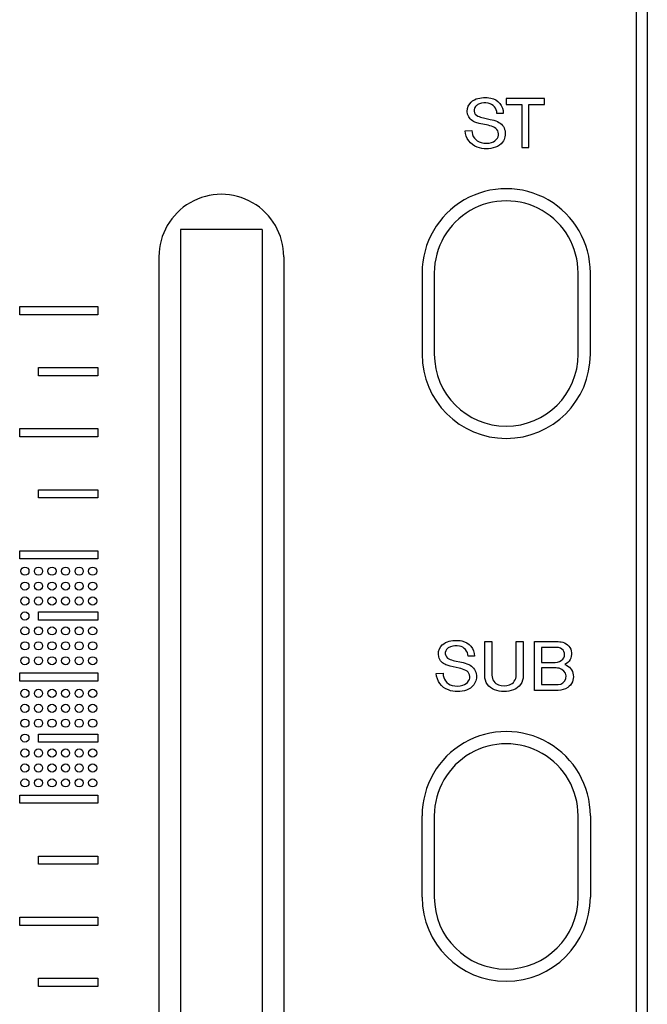
# Model space of a CAD drawing. Extents: x -104 to 286, y -36 to 312.
# Drawn here: x 182 to 205, y 31 to 67 of the extents above; entities that cross this region are included whole.
import ezdxf

# ---------------------------------------------------------------- set-up
doc = ezdxf.new("R2010")
doc.units = 0
doc.layers.add('レイヤー_1', color=160, linetype='CONTINUOUS')

# ---------------------------------------------------------------- blocks, each defined once
blk = doc.blocks.new('AI9-BLK325')
at = {"layer": 'レイヤー_1', "color": 7}
blk.add_lwpolyline([(0.052, 0.67), (0.625, 0.67), (0.625, -0.91), (0.885, -0.91), (0.885, 0.67), (1.46, 0.67), (1.46, 0.886), (0.052, 0.886)], close=True, dxfattribs=at)
blk.add_open_spline([(-1.46, -0.291), (-1.448, -0.562), (-1.273, -0.804), (-1.018, -0.896), (-0.8, -0.976), (-0.563, -0.977), (-0.348, -0.899), (-0.244, -0.863), (-0.154, -0.794), (-0.087, -0.707), (0.001, -0.591), (0.035, -0.44), (0.005, -0.3), (-0.024, -0.147), (-0.127, -0.021), (-0.268, 0.042), (-0.354, 0.079), (-0.445, 0.107), (-0.537, 0.126), (-0.537, 0.126), (-0.792, 0.18), (-0.792, 0.18), (-0.862, 0.194), (-0.933, 0.217), (-1, 0.246), (-1.071, 0.279), (-1.12, 0.349), (-1.13, 0.429), (-1.139, 0.508), (-1.106, 0.584), (-1.045, 0.635), (-1.014, 0.659), (-0.977, 0.68), (-0.939, 0.694), (-0.836, 0.731), (-0.722, 0.741), (-0.611, 0.719), (-0.433, 0.684), (-0.3, 0.528), (-0.292, 0.347), (-0.292, 0.347), (-0.059, 0.347), (-0.059, 0.347), (-0.059, 0.619), (-0.254, 0.855), (-0.521, 0.91), (-0.7, 0.945), (-0.882, 0.934), (-1.053, 0.874), (-1.149, 0.845), (-1.234, 0.785), (-1.294, 0.702), (-1.379, 0.593), (-1.407, 0.451), (-1.37, 0.316), (-1.332, 0.185), (-1.234, 0.078), (-1.106, 0.028), (-1.055, 0.008), (-1, -0.007), (-0.947, -0.021), (-0.947, -0.021), (-0.615, -0.091), (-0.615, -0.091), (-0.533, -0.112), (-0.454, -0.138), (-0.38, -0.176), (-0.311, -0.209), (-0.26, -0.273), (-0.241, -0.345), (-0.221, -0.418), (-0.231, -0.498), (-0.272, -0.56), (-0.323, -0.639), (-0.397, -0.697), (-0.486, -0.723), (-0.613, -0.761), (-0.749, -0.763), (-0.877, -0.728), (-1.075, -0.67), (-1.215, -0.49), (-1.215, -0.282), (-1.215, -0.282), (-1.46, -0.291), (-1.46, -0.291)], degree=3, knots=[0, 0, 0, 0, 1, 1, 1, 2, 2, 2, 3, 3, 3, 4, 4, 4, 5, 5, 5, 6, 6, 6, 7, 7, 7, 8, 8, 8, 9, 9, 9, 10, 10, 10, 11, 11, 11, 12, 12, 12, 13, 13, 13, 14, 14, 14, 15, 15, 15, 16, 16, 16, 17, 17, 17, 18, 18, 18, 19, 19, 19, 20, 20, 20, 21, 21, 21, 22, 22, 22, 23, 23, 23, 24, 24, 24, 25, 25, 25, 26, 26, 26, 27, 27, 27, 28, 28, 28, 28], dxfattribs=at)
blk = doc.blocks.new('AI9-BLK165')
at = {"layer": 'レイヤー_1', "color": 7}
for points, knots in [([(-2.518, -0.29), (-2.506, -0.563), (-2.334, -0.803), (-2.074, -0.895), (-1.859, -0.974), (-1.623, -0.976), (-1.405, -0.9), (-1.303, -0.862), (-1.213, -0.795), (-1.145, -0.705), (-1.057, -0.589), (-1.024, -0.441), (-1.053, -0.297), (-1.083, -0.146), (-1.185, -0.02), (-1.326, 0.041), (-1.412, 0.078), (-1.503, 0.109), (-1.595, 0.126), (-1.595, 0.126), (-1.85, 0.179), (-1.85, 0.179), (-1.923, 0.194), (-1.992, 0.218), (-2.057, 0.247), (-2.131, 0.281), (-2.18, 0.349), (-2.188, 0.428), (-2.198, 0.506), (-2.167, 0.585), (-2.102, 0.634), (-2.071, 0.66), (-2.035, 0.679), (-1.998, 0.696), (-1.891, 0.733), (-1.78, 0.74), (-1.67, 0.72), (-1.489, 0.685), (-1.355, 0.53), (-1.348, 0.348), (-1.348, 0.348), (-1.118, 0.348), (-1.118, 0.348), (-1.118, 0.62), (-1.311, 0.856), (-1.58, 0.908), (-1.756, 0.944), (-1.941, 0.935), (-2.111, 0.877), (-2.208, 0.844), (-2.29, 0.782), (-2.353, 0.702), (-2.437, 0.592), (-2.465, 0.45), (-2.428, 0.318), (-2.391, 0.185), (-2.292, 0.078), (-2.165, 0.03), (-2.111, 0.007), (-2.059, -0.007), (-2.005, -0.02), (-2.005, -0.02), (-1.674, -0.092), (-1.674, -0.092), (-1.591, -0.111), (-1.51, -0.137), (-1.438, -0.177), (-1.37, -0.21), (-1.318, -0.271), (-1.298, -0.344), (-1.277, -0.419), (-1.289, -0.495), (-1.33, -0.561), (-1.379, -0.638), (-1.458, -0.695), (-1.544, -0.722), (-1.672, -0.762), (-1.805, -0.762), (-1.933, -0.727), (-2.133, -0.672), (-2.271, -0.489), (-2.271, -0.281), (-2.271, -0.281), (-2.518, -0.29), (-2.518, -0.29)], [0, 0, 0, 0, 1, 1, 1, 2, 2, 2, 3, 3, 3, 4, 4, 4, 5, 5, 5, 6, 6, 6, 7, 7, 7, 8, 8, 8, 9, 9, 9, 10, 10, 10, 11, 11, 11, 12, 12, 12, 13, 13, 13, 14, 14, 14, 15, 15, 15, 16, 16, 16, 17, 17, 17, 18, 18, 18, 19, 19, 19, 20, 20, 20, 21, 21, 21, 22, 22, 22, 23, 23, 23, 24, 24, 24, 25, 25, 25, 26, 26, 26, 27, 27, 27, 28, 28, 28, 28]), ([(-0.738, -0.369), (-0.738, -0.603), (-0.594, -0.809), (-0.378, -0.892), (-0.152, -0.976), (0.095, -0.976), (0.321, -0.892), (0.537, -0.809), (0.68, -0.603), (0.68, -0.369), (0.68, -0.369), (0.68, 0.886), (0.68, 0.886), (0.68, 0.886), (0.421, 0.886), (0.421, 0.886), (0.421, 0.886), (0.421, -0.354), (0.421, -0.354), (0.421, -0.434), (0.396, -0.513), (0.348, -0.576), (0.305, -0.636), (0.246, -0.681), (0.176, -0.705), (0.044, -0.751), (-0.099, -0.751), (-0.232, -0.705), (-0.304, -0.681), (-0.364, -0.636), (-0.408, -0.576), (-0.452, -0.513), (-0.476, -0.434), (-0.476, -0.354), (-0.476, -0.354), (-0.476, 0.886), (-0.476, 0.886), (-0.476, 0.886), (-0.738, 0.886), (-0.738, 0.886), (-0.738, 0.886), (-0.738, -0.369), (-0.738, -0.369)], [0, 0, 0, 0, 1, 1, 1, 2, 2, 2, 3, 3, 3, 4, 4, 4, 5, 5, 5, 6, 6, 6, 7, 7, 7, 8, 8, 8, 9, 9, 9, 10, 10, 10, 11, 11, 11, 12, 12, 12, 13, 13, 13, 14, 14, 14, 14]), ([(1.092, -0.908), (1.092, -0.908), (1.964, -0.908), (1.964, -0.908), (2.09, -0.908), (2.213, -0.871), (2.316, -0.801), (2.465, -0.7), (2.541, -0.52), (2.518, -0.344), (2.495, -0.167), (2.373, -0.016), (2.204, 0.041), (2.371, 0.121), (2.469, 0.295), (2.453, 0.474), (2.436, 0.658), (2.306, 0.809), (2.131, 0.858), (2.055, 0.877), (1.978, 0.888), (1.902, 0.886), (1.902, 0.886), (1.092, 0.886), (1.092, 0.886), (1.092, 0.886), (1.092, -0.908), (1.092, -0.908)], [0, 0, 0, 0, 1, 1, 1, 2, 2, 2, 3, 3, 3, 4, 4, 4, 5, 5, 5, 6, 6, 6, 7, 7, 7, 8, 8, 8, 9, 9, 9, 9]), ([(1.354, 0.669), (1.354, 0.669), (1.891, 0.669), (1.891, 0.669), (1.947, 0.669), (2.002, 0.658), (2.051, 0.636), (2.123, 0.605), (2.176, 0.538), (2.194, 0.459), (2.21, 0.383), (2.186, 0.301), (2.131, 0.242), (2.061, 0.166), (1.962, 0.121), (1.856, 0.121), (1.856, 0.121), (1.354, 0.121), (1.354, 0.121), (1.354, 0.121), (1.354, 0.669), (1.354, 0.669)], [0, 0, 0, 0, 1, 1, 1, 2, 2, 2, 3, 3, 3, 4, 4, 4, 5, 5, 5, 6, 6, 6, 7, 7, 7, 7]), ([(1.354, -0.084), (1.354, -0.084), (1.882, -0.084), (1.882, -0.084), (1.959, -0.084), (2.031, -0.102), (2.094, -0.137), (2.213, -0.201), (2.274, -0.338), (2.243, -0.47), (2.21, -0.603), (2.09, -0.695), (1.956, -0.695), (1.956, -0.695), (1.354, -0.695), (1.354, -0.695), (1.354, -0.695), (1.354, -0.084), (1.354, -0.084)], [0, 0, 0, 0, 1, 1, 1, 2, 2, 2, 3, 3, 3, 4, 4, 4, 5, 5, 5, 6, 6, 6, 6])]:
    blk.add_open_spline(points, degree=3, knots=knots, dxfattribs=at)
blk = doc.blocks.new('AI9-BLK140')
at = {"layer": 'レイヤー_1', "color": 7}
for points in [[(-1.096, 1.646), (-1.096, 1.729), (-1.163, 1.795), (-1.246, 1.795), (-1.328, 1.795), (-1.397, 1.729), (-1.397, 1.646), (-1.397, 1.561), (-1.328, 1.497), (-1.246, 1.497), (-1.163, 1.497), (-1.096, 1.561), (-1.096, 1.646)], [(-0.6, 1.646), (-0.6, 1.729), (-0.664, 1.795), (-0.746, 1.795), (-0.831, 1.795), (-0.898, 1.729), (-0.898, 1.646), (-0.898, 1.561), (-0.831, 1.497), (-0.746, 1.497), (-0.664, 1.497), (-0.6, 1.561), (-0.6, 1.646)], [(-0.101, 1.646), (-0.101, 1.729), (-0.168, 1.795), (-0.248, 1.795), (-0.331, 1.795), (-0.399, 1.729), (-0.399, 1.646), (-0.399, 1.561), (-0.331, 1.497), (-0.248, 1.497), (-0.168, 1.497), (-0.101, 1.561), (-0.101, 1.646)], [(0.398, 1.646), (0.398, 1.729), (0.331, 1.795), (0.249, 1.795), (0.166, 1.795), (0.101, 1.729), (0.101, 1.646), (0.101, 1.561), (0.166, 1.497), (0.249, 1.497), (0.331, 1.497), (0.398, 1.561), (0.398, 1.646)], [(0.899, 1.646), (0.899, 1.729), (0.829, 1.795), (0.749, 1.795), (0.667, 1.795), (0.598, 1.729), (0.598, 1.646), (0.598, 1.561), (0.667, 1.497), (0.749, 1.497), (0.829, 1.497), (0.899, 1.561), (0.899, 1.646)], [(1.397, 1.646), (1.397, 1.729), (1.328, 1.795), (1.246, 1.795), (1.163, 1.795), (1.097, 1.729), (1.097, 1.646), (1.097, 1.561), (1.163, 1.497), (1.246, 1.497), (1.328, 1.497), (1.397, 1.561), (1.397, 1.646)], [(-1.096, 1.098), (-1.096, 1.181), (-1.163, 1.245), (-1.246, 1.245), (-1.328, 1.245), (-1.397, 1.181), (-1.397, 1.098), (-1.397, 1.014), (-1.328, 0.949), (-1.246, 0.949), (-1.163, 0.949), (-1.096, 1.014), (-1.096, 1.098)], [(-0.6, 1.098), (-0.6, 1.181), (-0.664, 1.245), (-0.746, 1.245), (-0.831, 1.245), (-0.898, 1.181), (-0.898, 1.098), (-0.898, 1.014), (-0.831, 0.949), (-0.746, 0.949), (-0.664, 0.949), (-0.6, 1.014), (-0.6, 1.098)], [(-0.101, 1.098), (-0.101, 1.181), (-0.168, 1.245), (-0.248, 1.245), (-0.331, 1.245), (-0.399, 1.181), (-0.399, 1.098), (-0.399, 1.014), (-0.331, 0.949), (-0.248, 0.949), (-0.168, 0.949), (-0.101, 1.014), (-0.101, 1.098)], [(0.398, 1.098), (0.398, 1.181), (0.331, 1.245), (0.249, 1.245), (0.166, 1.245), (0.101, 1.181), (0.101, 1.098), (0.101, 1.014), (0.166, 0.949), (0.249, 0.949), (0.331, 0.949), (0.398, 1.014), (0.398, 1.098)], [(0.899, 1.098), (0.899, 1.181), (0.829, 1.245), (0.749, 1.245), (0.667, 1.245), (0.598, 1.181), (0.598, 1.098), (0.598, 1.014), (0.667, 0.949), (0.749, 0.949), (0.829, 0.949), (0.899, 1.014), (0.899, 1.098)], [(1.397, 1.098), (1.397, 1.181), (1.328, 1.245), (1.246, 1.245), (1.163, 1.245), (1.097, 1.181), (1.097, 1.098), (1.097, 1.014), (1.163, 0.949), (1.246, 0.949), (1.328, 0.949), (1.397, 1.014), (1.397, 1.098)], [(-1.096, 0.548), (-1.096, 0.631), (-1.163, 0.698), (-1.246, 0.698), (-1.328, 0.698), (-1.397, 0.631), (-1.397, 0.548), (-1.397, 0.464), (-1.328, 0.4), (-1.246, 0.4), (-1.163, 0.4), (-1.096, 0.464), (-1.096, 0.548)], [(-0.6, 0.548), (-0.6, 0.631), (-0.664, 0.698), (-0.746, 0.698), (-0.831, 0.698), (-0.898, 0.631), (-0.898, 0.548), (-0.898, 0.464), (-0.831, 0.4), (-0.746, 0.4), (-0.664, 0.4), (-0.6, 0.464), (-0.6, 0.548)], [(-0.101, 0.548), (-0.101, 0.631), (-0.168, 0.698), (-0.248, 0.698), (-0.331, 0.698), (-0.399, 0.631), (-0.399, 0.548), (-0.399, 0.464), (-0.331, 0.4), (-0.248, 0.4), (-0.168, 0.4), (-0.101, 0.464), (-0.101, 0.548)], [(0.398, 0.548), (0.398, 0.631), (0.331, 0.698), (0.249, 0.698), (0.166, 0.698), (0.101, 0.631), (0.101, 0.548), (0.101, 0.464), (0.166, 0.4), (0.249, 0.4), (0.331, 0.4), (0.398, 0.464), (0.398, 0.548)], [(0.899, 0.548), (0.899, 0.631), (0.829, 0.698), (0.749, 0.698), (0.667, 0.698), (0.598, 0.631), (0.598, 0.548), (0.598, 0.464), (0.667, 0.4), (0.749, 0.4), (0.829, 0.4), (0.899, 0.464), (0.899, 0.548)], [(1.397, 0.548), (1.397, 0.631), (1.328, 0.698), (1.246, 0.698), (1.163, 0.698), (1.097, 0.631), (1.097, 0.548), (1.097, 0.464), (1.163, 0.4), (1.246, 0.4), (1.328, 0.4), (1.397, 0.464), (1.397, 0.548)], [(-1.096, -0.001), (-1.096, 0.083), (-1.163, 0.148), (-1.246, 0.148), (-1.328, 0.148), (-1.397, 0.083), (-1.397, -0.001), (-1.397, -0.084), (-1.328, -0.15), (-1.246, -0.15), (-1.163, -0.15), (-1.096, -0.084), (-1.096, -0.001)], [(-1.096, -0.548), (-1.096, -0.466), (-1.163, -0.4), (-1.246, -0.4), (-1.328, -0.4), (-1.397, -0.466), (-1.397, -0.548), (-1.397, -0.631), (-1.328, -0.698), (-1.246, -0.698), (-1.163, -0.698), (-1.096, -0.631), (-1.096, -0.548)], [(-0.6, -0.548), (-0.6, -0.466), (-0.664, -0.4), (-0.746, -0.4), (-0.831, -0.4), (-0.898, -0.466), (-0.898, -0.548), (-0.898, -0.631), (-0.831, -0.698), (-0.746, -0.698), (-0.664, -0.698), (-0.6, -0.631), (-0.6, -0.548)], [(-0.101, -0.548), (-0.101, -0.466), (-0.168, -0.4), (-0.248, -0.4), (-0.331, -0.4), (-0.399, -0.466), (-0.399, -0.548), (-0.399, -0.631), (-0.331, -0.698), (-0.248, -0.698), (-0.168, -0.698), (-0.101, -0.631), (-0.101, -0.548)], [(0.398, -0.548), (0.398, -0.466), (0.331, -0.4), (0.249, -0.4), (0.166, -0.4), (0.101, -0.466), (0.101, -0.548), (0.101, -0.631), (0.166, -0.698), (0.249, -0.698), (0.331, -0.698), (0.398, -0.631), (0.398, -0.548)], [(0.899, -0.548), (0.899, -0.466), (0.829, -0.4), (0.749, -0.4), (0.667, -0.4), (0.598, -0.466), (0.598, -0.548), (0.598, -0.631), (0.667, -0.698), (0.749, -0.698), (0.829, -0.698), (0.899, -0.631), (0.899, -0.548)], [(1.397, -0.548), (1.397, -0.466), (1.328, -0.4), (1.246, -0.4), (1.163, -0.4), (1.097, -0.466), (1.097, -0.548), (1.097, -0.631), (1.163, -0.698), (1.246, -0.698), (1.328, -0.698), (1.397, -0.631), (1.397, -0.548)], [(-1.096, -1.096), (-1.096, -1.014), (-1.163, -0.947), (-1.246, -0.947), (-1.328, -0.947), (-1.397, -1.014), (-1.397, -1.096), (-1.397, -1.179), (-1.328, -1.248), (-1.246, -1.248), (-1.163, -1.248), (-1.096, -1.179), (-1.096, -1.096)], [(-0.6, -1.096), (-0.6, -1.014), (-0.664, -0.947), (-0.746, -0.947), (-0.831, -0.947), (-0.898, -1.014), (-0.898, -1.096), (-0.898, -1.179), (-0.831, -1.248), (-0.746, -1.248), (-0.664, -1.248), (-0.6, -1.179), (-0.6, -1.096)], [(-0.101, -1.096), (-0.101, -1.014), (-0.168, -0.947), (-0.248, -0.947), (-0.331, -0.947), (-0.399, -1.014), (-0.399, -1.096), (-0.399, -1.179), (-0.331, -1.248), (-0.248, -1.248), (-0.168, -1.248), (-0.101, -1.179), (-0.101, -1.096)], [(0.398, -1.096), (0.398, -1.014), (0.331, -0.947), (0.249, -0.947), (0.166, -0.947), (0.101, -1.014), (0.101, -1.096), (0.101, -1.179), (0.166, -1.248), (0.249, -1.248), (0.331, -1.248), (0.398, -1.179), (0.398, -1.096)], [(0.899, -1.096), (0.899, -1.014), (0.829, -0.947), (0.749, -0.947), (0.667, -0.947), (0.598, -1.014), (0.598, -1.096), (0.598, -1.179), (0.667, -1.248), (0.749, -1.248), (0.829, -1.248), (0.899, -1.179), (0.899, -1.096)], [(1.397, -1.096), (1.397, -1.014), (1.328, -0.947), (1.246, -0.947), (1.163, -0.947), (1.097, -1.014), (1.097, -1.096), (1.097, -1.179), (1.163, -1.248), (1.246, -1.248), (1.328, -1.248), (1.397, -1.179), (1.397, -1.096)], [(-1.096, -1.646), (-1.096, -1.561), (-1.163, -1.497), (-1.246, -1.497), (-1.328, -1.497), (-1.397, -1.561), (-1.397, -1.646), (-1.397, -1.727), (-1.328, -1.795), (-1.246, -1.795), (-1.163, -1.795), (-1.096, -1.727), (-1.096, -1.646)], [(-0.6, -1.646), (-0.6, -1.561), (-0.664, -1.497), (-0.746, -1.497), (-0.831, -1.497), (-0.898, -1.561), (-0.898, -1.646), (-0.898, -1.727), (-0.831, -1.795), (-0.746, -1.795), (-0.664, -1.795), (-0.6, -1.727), (-0.6, -1.646)], [(-0.101, -1.646), (-0.101, -1.561), (-0.168, -1.497), (-0.248, -1.497), (-0.331, -1.497), (-0.399, -1.561), (-0.399, -1.646), (-0.399, -1.727), (-0.331, -1.795), (-0.248, -1.795), (-0.168, -1.795), (-0.101, -1.727), (-0.101, -1.646)], [(0.398, -1.646), (0.398, -1.561), (0.331, -1.497), (0.249, -1.497), (0.166, -1.497), (0.101, -1.561), (0.101, -1.646), (0.101, -1.727), (0.166, -1.795), (0.249, -1.795), (0.331, -1.795), (0.398, -1.727), (0.398, -1.646)], [(0.899, -1.646), (0.899, -1.561), (0.829, -1.497), (0.749, -1.497), (0.667, -1.497), (0.598, -1.561), (0.598, -1.646), (0.598, -1.727), (0.667, -1.795), (0.749, -1.795), (0.829, -1.795), (0.899, -1.727), (0.899, -1.646)], [(1.397, -1.646), (1.397, -1.561), (1.328, -1.497), (1.246, -1.497), (1.163, -1.497), (1.097, -1.561), (1.097, -1.646), (1.097, -1.727), (1.163, -1.795), (1.246, -1.795), (1.328, -1.795), (1.397, -1.727), (1.397, -1.646)]]:
    blk.add_open_spline(points, degree=3, knots=[0, 0, 0, 0, 1, 1, 1, 2, 2, 2, 3, 3, 3, 4, 4, 4, 4], dxfattribs=at)
blk = doc.blocks.new('AI9-BLK139')
at = {"layer": 'レイヤー_1', "color": 7}
for points in [[(-1.096, 1.645), (-1.096, 1.728), (-1.163, 1.794), (-1.246, 1.794), (-1.328, 1.794), (-1.397, 1.728), (-1.397, 1.645), (-1.397, 1.563), (-1.328, 1.497), (-1.246, 1.497), (-1.163, 1.497), (-1.096, 1.563), (-1.096, 1.645)], [(-0.6, 1.645), (-0.6, 1.728), (-0.664, 1.794), (-0.746, 1.794), (-0.831, 1.794), (-0.898, 1.728), (-0.898, 1.645), (-0.898, 1.563), (-0.831, 1.497), (-0.746, 1.497), (-0.664, 1.497), (-0.6, 1.563), (-0.6, 1.645)], [(-0.101, 1.645), (-0.101, 1.728), (-0.168, 1.794), (-0.248, 1.794), (-0.331, 1.794), (-0.399, 1.728), (-0.399, 1.645), (-0.399, 1.563), (-0.331, 1.497), (-0.248, 1.497), (-0.168, 1.497), (-0.101, 1.563), (-0.101, 1.645)], [(0.398, 1.645), (0.398, 1.728), (0.331, 1.794), (0.249, 1.794), (0.166, 1.794), (0.101, 1.728), (0.101, 1.645), (0.101, 1.563), (0.166, 1.497), (0.249, 1.497), (0.331, 1.497), (0.398, 1.563), (0.398, 1.645)], [(0.899, 1.645), (0.899, 1.728), (0.829, 1.794), (0.747, 1.794), (0.667, 1.794), (0.598, 1.728), (0.598, 1.645), (0.598, 1.563), (0.667, 1.497), (0.747, 1.497), (0.829, 1.497), (0.899, 1.563), (0.899, 1.645)], [(1.397, 1.645), (1.397, 1.728), (1.328, 1.794), (1.246, 1.794), (1.163, 1.794), (1.097, 1.728), (1.097, 1.645), (1.097, 1.563), (1.163, 1.497), (1.246, 1.497), (1.328, 1.497), (1.397, 1.563), (1.397, 1.645)], [(-1.096, 1.098), (-1.096, 1.178), (-1.163, 1.246), (-1.246, 1.246), (-1.328, 1.246), (-1.397, 1.178), (-1.397, 1.098), (-1.397, 1.015), (-1.328, 0.947), (-1.246, 0.947), (-1.163, 0.947), (-1.096, 1.015), (-1.096, 1.098)], [(-0.6, 1.098), (-0.6, 1.178), (-0.664, 1.246), (-0.746, 1.246), (-0.831, 1.246), (-0.898, 1.178), (-0.898, 1.098), (-0.898, 1.015), (-0.831, 0.947), (-0.746, 0.947), (-0.664, 0.947), (-0.6, 1.015), (-0.6, 1.098)], [(-0.101, 1.098), (-0.101, 1.178), (-0.168, 1.246), (-0.248, 1.246), (-0.331, 1.246), (-0.399, 1.178), (-0.399, 1.098), (-0.399, 1.015), (-0.331, 0.947), (-0.248, 0.947), (-0.168, 0.947), (-0.101, 1.015), (-0.101, 1.098)], [(0.398, 1.098), (0.398, 1.178), (0.331, 1.246), (0.249, 1.246), (0.166, 1.246), (0.101, 1.178), (0.101, 1.098), (0.101, 1.015), (0.166, 0.947), (0.249, 0.947), (0.331, 0.947), (0.398, 1.015), (0.398, 1.098)], [(0.899, 1.098), (0.899, 1.178), (0.829, 1.246), (0.747, 1.246), (0.667, 1.246), (0.598, 1.178), (0.598, 1.098), (0.598, 1.015), (0.667, 0.947), (0.747, 0.947), (0.829, 0.947), (0.899, 1.015), (0.899, 1.098)], [(1.397, 1.098), (1.397, 1.178), (1.328, 1.246), (1.246, 1.246), (1.163, 1.246), (1.097, 1.178), (1.097, 1.098), (1.097, 1.015), (1.163, 0.947), (1.246, 0.947), (1.328, 0.947), (1.397, 1.015), (1.397, 1.098)], [(-1.096, 0.548), (-1.096, 0.63), (-1.163, 0.699), (-1.246, 0.699), (-1.328, 0.699), (-1.397, 0.63), (-1.397, 0.548), (-1.397, 0.466), (-1.328, 0.399), (-1.246, 0.399), (-1.163, 0.399), (-1.096, 0.466), (-1.096, 0.548)], [(-0.6, 0.548), (-0.6, 0.63), (-0.664, 0.699), (-0.746, 0.699), (-0.831, 0.699), (-0.898, 0.63), (-0.898, 0.548), (-0.898, 0.466), (-0.831, 0.399), (-0.746, 0.399), (-0.664, 0.399), (-0.6, 0.466), (-0.6, 0.548)], [(-0.101, 0.548), (-0.101, 0.63), (-0.168, 0.699), (-0.248, 0.699), (-0.331, 0.699), (-0.399, 0.63), (-0.399, 0.548), (-0.399, 0.466), (-0.331, 0.399), (-0.248, 0.399), (-0.168, 0.399), (-0.101, 0.466), (-0.101, 0.548)], [(0.398, 0.548), (0.398, 0.63), (0.331, 0.699), (0.249, 0.699), (0.166, 0.699), (0.101, 0.63), (0.101, 0.548), (0.101, 0.466), (0.166, 0.399), (0.249, 0.399), (0.331, 0.399), (0.398, 0.466), (0.398, 0.548)], [(0.899, 0.548), (0.899, 0.63), (0.829, 0.699), (0.747, 0.699), (0.667, 0.699), (0.598, 0.63), (0.598, 0.548), (0.598, 0.466), (0.667, 0.399), (0.747, 0.399), (0.829, 0.399), (0.899, 0.466), (0.899, 0.548)], [(1.397, 0.548), (1.397, 0.63), (1.328, 0.699), (1.246, 0.699), (1.163, 0.699), (1.097, 0.63), (1.097, 0.548), (1.097, 0.466), (1.163, 0.399), (1.246, 0.399), (1.328, 0.399), (1.397, 0.466), (1.397, 0.548)], [(-1.096, 0), (-1.096, 0.083), (-1.163, 0.149), (-1.246, 0.149), (-1.328, 0.149), (-1.397, 0.083), (-1.397, 0), (-1.397, -0.083), (-1.328, -0.149), (-1.246, -0.149), (-1.163, -0.149), (-1.096, -0.083), (-1.096, 0)], [(-1.096, -0.548), (-1.096, -0.465), (-1.163, -0.4), (-1.246, -0.4), (-1.328, -0.4), (-1.397, -0.465), (-1.397, -0.548), (-1.397, -0.63), (-1.328, -0.699), (-1.246, -0.699), (-1.163, -0.699), (-1.096, -0.63), (-1.096, -0.548)], [(-0.6, -0.548), (-0.6, -0.465), (-0.664, -0.4), (-0.746, -0.4), (-0.831, -0.4), (-0.898, -0.465), (-0.898, -0.548), (-0.898, -0.63), (-0.831, -0.699), (-0.746, -0.699), (-0.664, -0.699), (-0.6, -0.63), (-0.6, -0.548)], [(-0.101, -0.548), (-0.101, -0.465), (-0.168, -0.4), (-0.248, -0.4), (-0.331, -0.4), (-0.399, -0.465), (-0.399, -0.548), (-0.399, -0.63), (-0.331, -0.699), (-0.248, -0.699), (-0.168, -0.699), (-0.101, -0.63), (-0.101, -0.548)], [(0.398, -0.548), (0.398, -0.465), (0.331, -0.4), (0.249, -0.4), (0.166, -0.4), (0.101, -0.465), (0.101, -0.548), (0.101, -0.63), (0.166, -0.699), (0.249, -0.699), (0.331, -0.699), (0.398, -0.63), (0.398, -0.548)], [(0.899, -0.548), (0.899, -0.465), (0.829, -0.4), (0.747, -0.4), (0.667, -0.4), (0.598, -0.465), (0.598, -0.548), (0.598, -0.63), (0.667, -0.699), (0.747, -0.699), (0.829, -0.699), (0.899, -0.63), (0.899, -0.548)], [(1.397, -0.548), (1.397, -0.465), (1.328, -0.4), (1.246, -0.4), (1.163, -0.4), (1.097, -0.465), (1.097, -0.548), (1.097, -0.63), (1.163, -0.699), (1.246, -0.699), (1.328, -0.699), (1.397, -0.63), (1.397, -0.548)], [(-1.096, -1.095), (-1.096, -1.013), (-1.163, -0.948), (-1.246, -0.948), (-1.328, -0.948), (-1.397, -1.013), (-1.397, -1.095), (-1.397, -1.178), (-1.328, -1.246), (-1.246, -1.246), (-1.163, -1.246), (-1.096, -1.178), (-1.096, -1.095)], [(-0.6, -1.095), (-0.6, -1.013), (-0.664, -0.948), (-0.746, -0.948), (-0.831, -0.948), (-0.898, -1.013), (-0.898, -1.095), (-0.898, -1.178), (-0.831, -1.246), (-0.746, -1.246), (-0.664, -1.246), (-0.6, -1.178), (-0.6, -1.095)], [(-0.101, -1.095), (-0.101, -1.013), (-0.168, -0.948), (-0.248, -0.948), (-0.331, -0.948), (-0.399, -1.013), (-0.399, -1.095), (-0.399, -1.178), (-0.331, -1.246), (-0.248, -1.246), (-0.168, -1.246), (-0.101, -1.178), (-0.101, -1.095)], [(0.398, -1.095), (0.398, -1.013), (0.331, -0.948), (0.249, -0.948), (0.166, -0.948), (0.101, -1.013), (0.101, -1.095), (0.101, -1.178), (0.166, -1.246), (0.249, -1.246), (0.331, -1.246), (0.398, -1.178), (0.398, -1.095)], [(0.899, -1.095), (0.899, -1.013), (0.829, -0.948), (0.747, -0.948), (0.667, -0.948), (0.598, -1.013), (0.598, -1.095), (0.598, -1.178), (0.667, -1.246), (0.747, -1.246), (0.829, -1.246), (0.899, -1.178), (0.899, -1.095)], [(1.397, -1.095), (1.397, -1.013), (1.328, -0.948), (1.246, -0.948), (1.163, -0.948), (1.097, -1.013), (1.097, -1.095), (1.097, -1.178), (1.163, -1.246), (1.246, -1.246), (1.328, -1.246), (1.397, -1.178), (1.397, -1.095)], [(-1.096, -1.645), (-1.096, -1.563), (-1.163, -1.498), (-1.246, -1.498), (-1.328, -1.498), (-1.397, -1.563), (-1.397, -1.645), (-1.397, -1.729), (-1.328, -1.794), (-1.246, -1.794), (-1.163, -1.794), (-1.096, -1.729), (-1.096, -1.645)], [(-0.6, -1.645), (-0.6, -1.563), (-0.664, -1.498), (-0.746, -1.498), (-0.831, -1.498), (-0.898, -1.563), (-0.898, -1.645), (-0.898, -1.729), (-0.831, -1.794), (-0.746, -1.794), (-0.664, -1.794), (-0.6, -1.729), (-0.6, -1.645)], [(-0.101, -1.645), (-0.101, -1.563), (-0.168, -1.498), (-0.248, -1.498), (-0.331, -1.498), (-0.399, -1.563), (-0.399, -1.645), (-0.399, -1.729), (-0.331, -1.794), (-0.248, -1.794), (-0.168, -1.794), (-0.101, -1.729), (-0.101, -1.645)], [(0.398, -1.645), (0.398, -1.563), (0.331, -1.498), (0.249, -1.498), (0.166, -1.498), (0.101, -1.563), (0.101, -1.645), (0.101, -1.729), (0.166, -1.794), (0.249, -1.794), (0.331, -1.794), (0.398, -1.729), (0.398, -1.645)], [(0.899, -1.645), (0.899, -1.563), (0.829, -1.498), (0.747, -1.498), (0.667, -1.498), (0.598, -1.563), (0.598, -1.645), (0.598, -1.729), (0.667, -1.794), (0.747, -1.794), (0.829, -1.794), (0.899, -1.729), (0.899, -1.645)], [(1.397, -1.645), (1.397, -1.563), (1.328, -1.498), (1.246, -1.498), (1.163, -1.498), (1.097, -1.563), (1.097, -1.645), (1.097, -1.729), (1.163, -1.794), (1.246, -1.794), (1.328, -1.794), (1.397, -1.729), (1.397, -1.645)]]:
    blk.add_open_spline(points, degree=3, knots=[0, 0, 0, 0, 1, 1, 1, 2, 2, 2, 3, 3, 3, 4, 4, 4, 4], dxfattribs=at)
blk = doc.blocks.new('AI9-BLK87')
at = {"layer": 'レイヤー_1', "color": 7}
for p, q in [((98.135, -48.909), (98.135, -85.875)), ((101.127, -48.909), (98.135, -48.909)), ((101.127, -48.909), (101.127, -85.699)), ((97.338, -49.908), (97.338, -85.933)), ((101.925, -49.908), (101.925, -85.846)), ((107.011, -50.499), (107.011, -53.491)), ((107.459, -50.499), (107.459, -53.491)), ((112.746, -53.491), (112.746, -50.499)), ((113.194, -53.491), (113.194, -50.499)), ((107.011, -73.436), (107.011, -70.444)), ((107.459, -70.444), (107.459, -73.436)), ((112.746, -73.436), (112.746, -70.444)), ((113.194, -70.444), (113.194, -73.436))]:
    blk.add_line(p, q, dxfattribs=at)
for points, knots in [([(113.194, -50.499), (113.194, -49.395), (112.605, -48.374), (111.649, -47.821), (110.693, -47.269), (109.515, -47.269), (108.556, -47.821), (107.6, -48.374), (107.011, -49.395), (107.011, -50.499)], [0, 0, 0, 0, 1, 1, 1, 2, 2, 2, 3, 3, 3, 3]), ([(101.925, -49.908), (101.925, -49.087), (101.489, -48.331), (100.778, -47.921), (100.069, -47.511), (99.194, -47.511), (98.485, -47.921), (97.774, -48.331), (97.338, -49.087), (97.338, -49.908)], [0, 0, 0, 0, 1, 1, 1, 2, 2, 2, 3, 3, 3, 3]), ([(112.746, -50.499), (112.746, -49.556), (112.242, -48.683), (111.425, -48.209), (110.606, -47.738), (109.599, -47.738), (108.782, -48.209), (107.963, -48.683), (107.459, -49.556), (107.459, -50.499)], [0, 0, 0, 0, 1, 1, 1, 2, 2, 2, 3, 3, 3, 3]), ([(107.011, -53.491), (107.011, -55.197), (108.395, -56.581), (110.101, -56.581), (111.81, -56.581), (113.194, -55.197), (113.194, -53.491)], [0, 0, 0, 0, 1, 1, 1, 2, 2, 2, 2]), ([(107.459, -53.491), (107.459, -54.95), (108.642, -56.134), (110.101, -56.134), (111.562, -56.134), (112.746, -54.95), (112.746, -53.491)], [0, 0, 0, 0, 1, 1, 1, 2, 2, 2, 2]), ([(113.194, -70.444), (113.194, -69.34), (112.605, -68.319), (111.649, -67.768), (110.693, -67.214), (109.515, -67.214), (108.556, -67.768), (107.6, -68.319), (107.011, -69.34), (107.011, -70.444)], [0, 0, 0, 0, 1, 1, 1, 2, 2, 2, 3, 3, 3, 3]), ([(112.746, -70.444), (112.746, -69.502), (112.242, -68.629), (111.425, -68.157), (110.606, -67.684), (109.599, -67.684), (108.782, -68.157), (107.963, -68.629), (107.459, -69.502), (107.459, -70.444)], [0, 0, 0, 0, 1, 1, 1, 2, 2, 2, 3, 3, 3, 3]), ([(107.011, -73.436), (107.011, -75.143), (108.395, -76.53), (110.101, -76.53), (111.81, -76.53), (113.194, -75.143), (113.194, -73.436)], [0, 0, 0, 0, 1, 1, 1, 2, 2, 2, 2]), ([(107.459, -73.436), (107.459, -74.897), (108.642, -76.079), (110.101, -76.079), (111.562, -76.079), (112.746, -74.897), (112.746, -73.436)], [0, 0, 0, 0, 1, 1, 1, 2, 2, 2, 2])]:
    blk.add_open_spline(points, degree=3, knots=knots, dxfattribs=at)
blk = doc.blocks.new('AI9-BLK10')
at = {"layer": 'レイヤー_1', "color": 7}
for points in [[(113.936, -145.57), (113.537, -145.57), (113.537, -18.634), (113.936, -18.634)], [(93.743, -81.912), (90.865, -81.912), (90.865, -81.614), (93.743, -81.614)], [(93.743, -84.157), (91.562, -84.157), (91.562, -83.858), (93.743, -83.858)], [(93.743, -86.399), (90.865, -86.399), (90.865, -86.1), (93.743, -86.1)], [(93.743, -88.643), (91.562, -88.643), (91.562, -88.344), (93.743, -88.344)], [(93.743, -90.888), (90.865, -90.888), (90.865, -90.588), (93.743, -90.588)], [(93.743, -93.132), (91.562, -93.132), (91.562, -92.834), (93.743, -92.834)], [(93.743, -95.377), (90.865, -95.377), (90.865, -95.076), (93.743, -95.076)], [(93.743, -97.619), (91.562, -97.619), (91.562, -97.321), (93.743, -97.321)], [(93.743, -99.863), (90.865, -99.863), (90.865, -99.565), (93.743, -99.565)], [(93.743, -102.107), (91.562, -102.107), (91.562, -101.808), (93.743, -101.808)], [(93.743, -104.351), (90.865, -104.351), (90.865, -104.052), (93.743, -104.052)], [(93.743, -106.595), (91.562, -106.595), (91.562, -106.294), (93.743, -106.294)]]:
    blk.add_lwpolyline(points, close=True, dxfattribs=at)
for name, p in [('AI9-BLK87', (-1.353, -29.876)), ('AI9-BLK325', (108.7, -74.861)), ('AI9-BLK140', (92.303, -92.982)), ('AI9-BLK165', (108.698, -94.807)), ('AI9-BLK139', (92.303, -97.47))]:
    blk.add_blockref(name, p, dxfattribs=at)

msp = doc.modelspace()

# ---------------------------------------------------------------- block references
at = {"layer": 'レイヤー_1', "color": 7}
msp.add_blockref('AI9-BLK10', (91.055166, 138.044718), dxfattribs=at)

doc.saveas('drawing.dxf')
